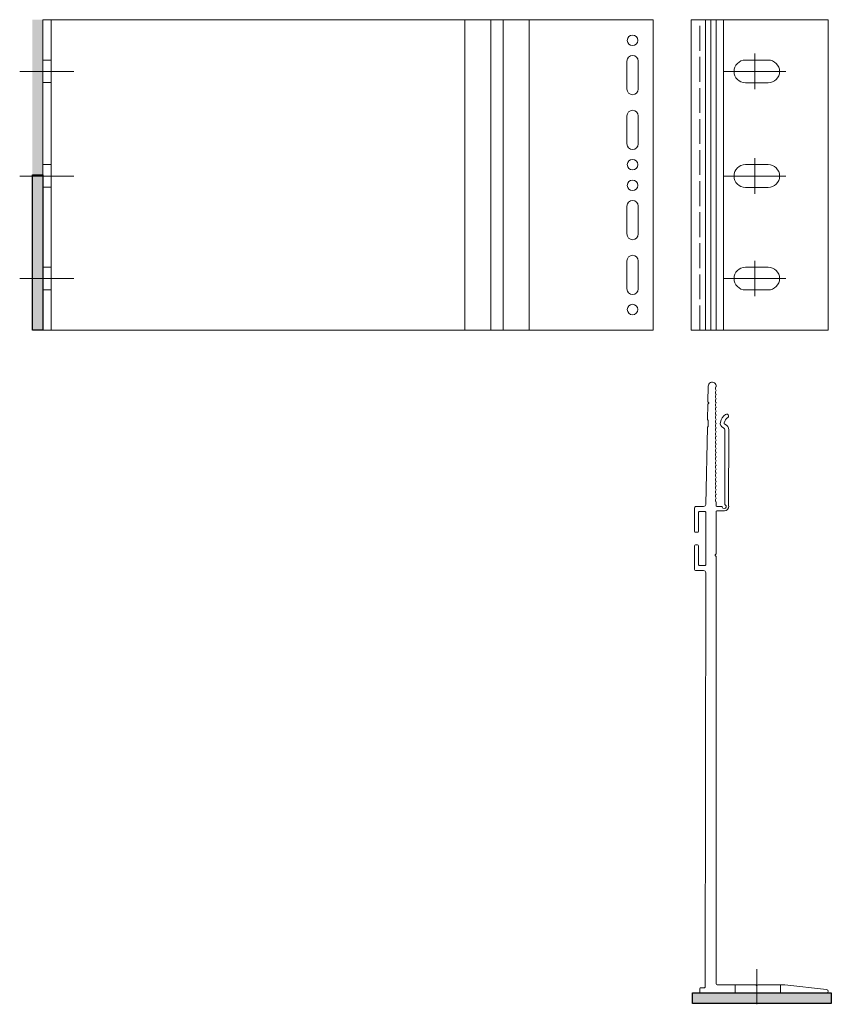
# Model space of a CAD drawing. Units: millimetres. Extents: x -6 to 386, y 0 to 475.
import ezdxf

# ---------------------------------------------------------------- set-up
doc = ezdxf.new("R2010")
doc.units = ezdxf.units.MM
doc.linetypes.add('ACAD_ISO02W100', pattern=[15, 12, -3])

msp = doc.modelspace()

# ---------------------------------------------------------------- hatches: boundary and pattern name
h = msp.add_hatch(color=3)
h.dxf.hatch_style = 1
h.paths.add_polyline_path([(5, 475.08), (0, 475.08), (0, 325.08), (5, 325.08)])
h = msp.add_hatch(color=3)
h.dxf.hatch_style = 1
h.paths.add_polyline_path([(319.02, 5), (319.02, 0), (386.02, 0), (386.02, 5)])

# ---------------------------------------------------------------- linework, layer by layer
at = {"lineweight": 0}
for p, q in [((300, 475.08), (5, 475.08)), ((5, 325.08), (5, 475.08)), ((9, 325.08), (9, 475.08)), ((209, 325.08), (209, 475.08)), ((221.5, 325.08), (221.5, 475.08)), ((227.5, 325.08), (227.5, 475.08)), ((240, 325.08), (240, 475.08)), ((300, 475.08), (300, 325.08)), ((318.27, 475.08), (384.52, 475.08)), ((325.21, 325.08), (325.21, 475.08)), ((327.87, 325.08), (327.87, 475.08)), ((330.32, 325.08), (330.32, 475.08)), ((384.52, 325.08), (384.52, 475.08)), ((287.25, 455.08), (287.25, 441.58)), ((292.75, 455.08), (292.75, 441.58)), ((344.52, 455.58), (355.52, 455.58)), ((344.52, 444.58), (355.52, 444.58)), ((287.25, 415.08), (287.25, 428.58)), ((292.75, 415.08), (292.75, 428.58)), ((344.52, 405.07), (355.52, 405.07)), ((5, 400.08), (5, 325.08)), ((5, 325.08), (5, 400.08)), ((344.52, 394.07), (355.52, 394.07)), ((287.25, 385.08), (287.25, 371.58)), ((292.75, 385.08), (292.75, 371.58)), ((287.25, 345.08), (287.25, 358.58)), ((292.75, 345.08), (292.75, 358.58)), ((344.52, 355.58), (355.52, 355.58)), ((344.52, 344.58), (355.52, 344.58)), ((300, 325.08), (5, 325.08)), ((318.27, 325.08), (384.52, 325.08)), ((326.56, 298.14), (326.41, 290.59)), ((326.49, 290.37), (326.79, 290.07)), ((326.39, 289.42), (326.24, 281.91)), ((326.79, 289.93), (326.48, 289.62)), ((326.51, 281.39), (326.49, 278.75)), ((326.16, 278.23), (325.33, 240.99)), ((334.6, 276.96), (334.53, 241.04)), ((336.42, 240.14), (336.5, 276.96)), ((319.86, 238.99), (319.86, 227.99)), ((324.33, 239.99), (320.86, 239.99)), ((330.36, 240.3), (330.36, 242)), ((333, 240), (330.66, 240)), ((330.66, 237.8), (334.36, 237.8)), ((321.86, 227.99), (321.86, 237.19)), ((322.16, 237.49), (325.06, 237.49)), ((325.36, 237.19), (325.36, 211.79)), ((330.36, 217.2), (330.36, 237.5)), ((320.36, 227.49), (321.36, 227.49)), ((319.86, 220.99), (319.86, 209.99)), ((321.36, 221.49), (320.36, 221.49)), ((321.86, 211.79), (321.86, 220.99)), ((329.92, 216.63), (330.27, 216.98)), ((330.27, 216), (329.92, 216.35)), ((330.36, 9.5), (330.36, 215.78)), ((325.06, 211.49), (322.16, 211.49)), ((320.86, 208.99), (324.33, 208.99)), ((325.31, 208.14), (325.01, 7.8)), ((322.52, 7.2), (322.52, 5.3)), ((324.71, 7.5), (322.82, 7.5)), ((322.82, 5), (383.69, 5)), ((349.4, 9), (330.86, 9)), ((349.95, 8.57), (349.61, 8.91)), ((350.43, 8.91), (350.09, 8.57)), ((363.5, 9), (350.65, 9)), ((383.74, 6.66), (363.5, 9))]:
    msp.add_line(p, q, dxfattribs=at)
at = {"linetype": 'ACAD_ISO02W100', "lineweight": 0}
msp.add_line((322.52, 325.08), (322.52, 475.08), dxfattribs=at)
at = {"color": 6, "lineweight": 0}
for p, q in [((349, 441.49), (349, 458.68)), ((20.03, 450.08), (-6.15, 450.08)), ((333.89, 450.08), (364.11, 450.08)), ((349, 390.98), (349, 408.17)), ((20.03, 399.57), (-6.15, 399.57)), ((333.89, 399.57), (364.11, 399.57)), ((349, 341.49), (349, 358.68)), ((20.03, 350.08), (-6.15, 350.08)), ((333.89, 350.08), (364.11, 350.08)), ((350.02, -0.46), (350.02, 16.56))]:
    msp.add_line(p, q, dxfattribs=at)
for p, q in [((0, 400.08), (5, 400.08)), ((0, 325.08), (0, 400.08)), ((5, 400.08), (5, 325.08)), ((5, 325.08), (0, 325.08)), ((319.02, 5), (386.02, 5)), ((319.02, 0), (319.02, 5)), ((322.52, 5), (322.52, 5)), ((386.02, 5), (386.02, 0)), ((386.02, 0), (319.02, 0))]:
    msp.add_line(p, q)
at = {"color": 3, "lineweight": 0}
for p, q in [((339.52, 5), (339.52, 9)), ((361.52, 5), (361.52, 9))]:
    msp.add_line(p, q, dxfattribs=at)
at = {"lineweight": 0}
for points in [[(318.27, 325.08), (318.27, 475.08)], [(334, 325.08), (334, 475.08)]]:
    msp.add_lwpolyline(points, dxfattribs=at)
at = {"color": 3, "lineweight": 0}
for points in [[(9, 455.58), (5, 455.58)], [(9, 444.67), (5, 444.67)], [(9, 405.15), (5, 405.15)], [(9, 394.15), (5, 394.15)], [(9, 355.58), (5, 355.58)], [(9, 344.58), (5, 344.58)]]:
    msp.add_lwpolyline(points, dxfattribs=at)
at = {"lineweight": 0}
for centre in [(290, 465.09), (290, 405.08), (290, 395.08), (290, 335.08)]:
    msp.add_circle(centre, 2.55, dxfattribs=at)
for centre, radius, start, end in [((290, 455.08), 2.75, 0, 180), ((344.52, 450.08), 5.5, 90, 270), ((355.52, 450.08), 5.5, 270, 90), ((290, 441.58), 2.75, 180, 0), ((290, 428.58), 2.75, 0, 180), ((290, 415.08), 2.75, 180, 0), ((344.52, 399.57), 5.5, 90, 270), ((355.52, 399.57), 5.5, 270, 90), ((290, 385.08), 2.75, 0, 180), ((290, 371.58), 2.75, 180, 0), ((290, 358.58), 2.75, 0, 180), ((344.52, 350.08), 5.5, 90, 270), ((355.52, 350.08), 5.5, 270, 90), ((290, 345.08), 2.75, 180, 0), ((328.46, 298.1), 1.9, 355.6521, 178.8659), ((331.37, 297), 1.32, 146.8331, 213.3985), ((331.37, 295), 1.32, 146.6015, 213.3985), ((329.85, 297.99), 0.5, 326.8331, 355.6521), ((329.86, 296), 0.5, 326.6015, 33.3985), ((326.71, 290.58), 0.3, 178.8659, 224.3906), ((331.37, 293), 1.32, 146.6015, 213.3985), ((331.37, 291), 1.32, 146.6015, 213.3985), ((329.86, 294), 0.5, 326.6015, 33.3985), ((329.86, 292), 0.5, 326.6015, 33.3985), ((329.86, 290), 0.5, 326.6015, 33.3985), ((326.69, 289.41), 0.3, 134.3971, 178.8659), ((326.72, 290), 0.1, 314.3971, 44.3906), ((331.37, 289), 1.32, 146.6015, 213.3985), ((331.37, 287), 1.32, 146.6015, 213.3985), ((331.37, 285), 1.32, 146.6015, 213.3985), ((329.86, 288), 0.5, 326.6015, 33.3985), ((329.86, 286), 0.5, 326.6015, 33.3985), ((326.54, 281.9), 0.3, 178.8659, 237.4376), ((326.21, 281.39), 0.3, 359.4557, 57.4376), ((331.37, 283), 1.32, 146.6015, 213.3985), ((331.37, 281), 1.32, 146.6015, 213.3985), ((329.86, 284), 0.5, 326.6015, 33.3985), ((329.86, 282), 0.5, 326.6015, 33.3985), ((334.84, 280.24), 2.5, 167.6823, 249.2623), ((338.26, 279.49), 6, 124.0277, 167.6823), ((338.26, 279.49), 4.1, 124.0277, 167.6823), ((335.44, 283.67), 0.95, 304.0277, 124.0277), ((326.46, 278.22), 0.3, 117.2989, 178.7104), ((326.19, 278.75), 0.3, 297.2989, 359.4557), ((331.37, 279), 1.32, 146.6015, 213.3985), ((331.37, 277), 1.32, 146.6015, 213.3985), ((329.86, 280), 0.5, 326.6015, 33.3985), ((329.86, 278), 0.5, 326.6015, 33.3985), ((329.86, 276), 0.5, 326.6015, 33.3985), ((333.6, 276.96), 1, 359.8772, 69.2623), ((334.84, 280.24), 0.6, 167.6823, 249.2623), ((333.6, 276.96), 2.9, 359.8772, 69.2623), ((331.37, 275), 1.32, 146.6015, 213.3985), ((331.37, 273), 1.32, 146.6015, 213.3985), ((331.37, 271), 1.32, 146.6015, 213.3985), ((329.86, 274), 0.5, 326.6015, 33.3985), ((329.86, 272), 0.5, 326.6015, 33.3985), ((331.37, 269), 1.32, 146.6015, 213.3985), ((331.37, 267), 1.32, 146.6015, 213.3985), ((329.86, 270), 0.5, 326.6015, 33.3985), ((329.86, 268), 0.5, 326.6015, 33.3985), ((331.37, 265), 1.32, 146.6015, 213.3985), ((331.37, 263), 1.32, 146.6015, 213.3985), ((331.37, 261), 1.32, 146.6015, 213.3985), ((329.86, 266), 0.5, 326.6015, 33.3985), ((329.86, 264), 0.5, 326.6015, 33.3985), ((329.86, 262), 0.5, 326.6015, 33.3985), ((331.37, 259), 1.32, 146.6015, 213.3985), ((331.37, 257), 1.32, 146.6015, 213.3985), ((329.86, 260), 0.5, 326.6015, 33.3985), ((329.86, 258), 0.5, 326.6015, 33.3985), ((331.37, 255), 1.32, 146.6015, 213.3985), ((331.37, 253), 1.32, 146.6015, 213.3985), ((329.86, 256), 0.5, 326.6015, 33.3985), ((329.86, 254), 0.5, 326.6015, 33.3985), ((329.86, 252), 0.5, 326.6015, 33.3985), ((331.37, 251), 1.32, 146.6015, 213.3985), ((331.37, 249), 1.32, 146.6015, 213.3985), ((331.37, 247), 1.32, 146.6015, 213.3985), ((329.86, 250), 0.5, 326.6015, 33.3985), ((329.86, 248), 0.5, 326.6015, 33.3985), ((331.37, 245), 1.32, 146.6015, 213.3985), ((331.37, 243), 1.32, 146.6015, 213.3985), ((329.86, 246), 0.5, 326.6015, 33.3985), ((329.86, 244), 0.5, 326.6015, 33.3985), ((320.86, 238.99), 1, 90, 180), ((324.33, 240.99), 1, 270, 0.0866), ((329.86, 242), 0.5, 0, 33.3985), ((330.66, 240.3), 0.3, 180, 270), ((330.66, 237.5), 0.3, 90, 180), ((333, 239.7), 0.3, 9.5222, 90), ((334.25, 239.91), 0.969, 189.5222, 63.169), ((334.09, 240.12), 2.34, 276.6921, 0.5534), ((334.83, 241.04), 0.3, 179.8772, 243.169), ((322.16, 237.19), 0.3, 90, 180), ((325.06, 237.19), 0.3, 0, 90), ((320.36, 227.99), 0.5, 180, 270), ((321.36, 227.99), 0.5, 270, 0), ((320.36, 220.99), 0.5, 90, 180), ((321.36, 220.99), 0.5, 0, 90), ((330.06, 216.49), 0.2, 135, 225), ((330.06, 217.2), 0.3, 315, 360), ((330.06, 215.78), 0.3, 0, 45), ((320.86, 209.99), 1, 180, 270), ((322.16, 211.79), 0.3, 180, 270), ((325.06, 211.79), 0.3, 270, 360), ((324.33, 207.99), 1, 359.9134, 90), ((322.82, 7.2), 0.3, 90, 180), ((322.82, 5.3), 0.3, 180, 270), ((324.71, 7.8), 0.3, 270, 359.9134), ((330.86, 9.5), 0.5, 180, 270), ((349.4, 8.7), 0.3, 45, 90), ((350.02, 8.64), 0.1, 225, 315), ((350.65, 8.7), 0.3, 90, 135), ((383.69, 5.83), 0.831, 270, 86.7109)]:
    msp.add_arc(centre, radius, start, end, dxfattribs=at)

doc.saveas('drawing.dxf')
